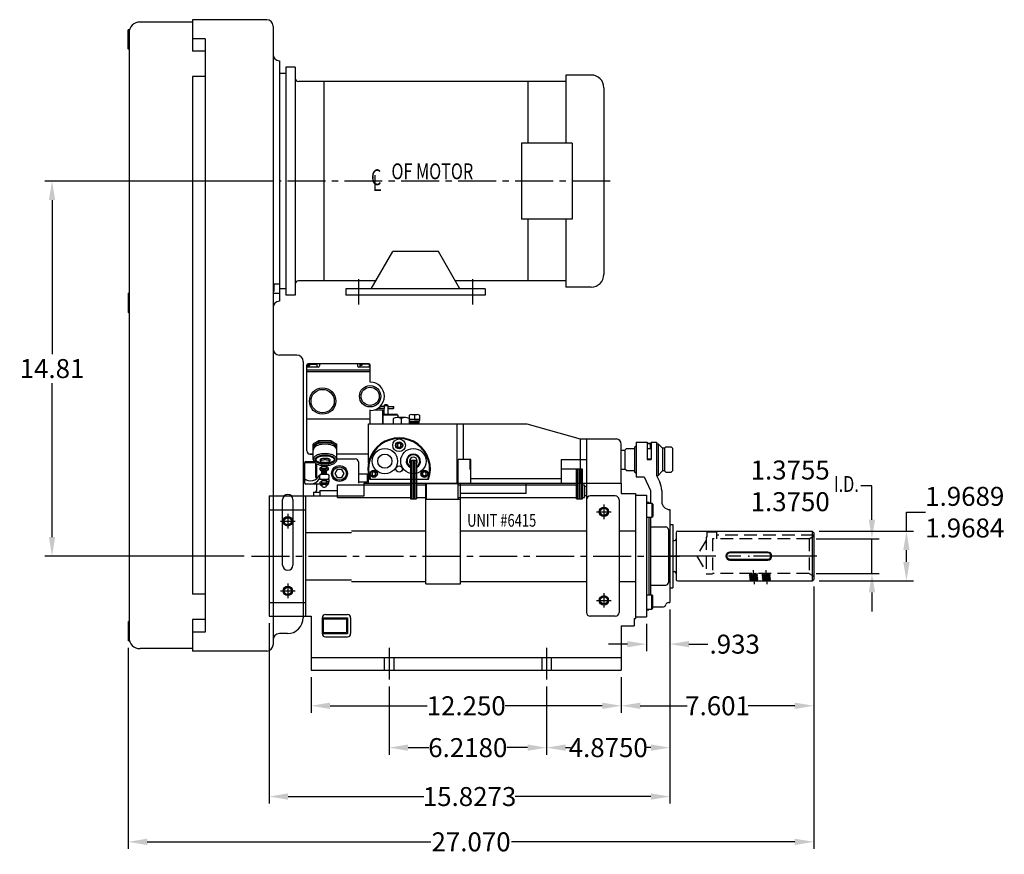
# Model space of a CAD drawing. Extents: x 8.7 to 74.1, y -1.9 to 36.2.
# Drawn here: x 8.7 to 47.6, y 0.4 to 33.4 of the extents above; entities that cross this region are included whole.
import ezdxf

# ---------------------------------------------------------------- set-up
doc = ezdxf.new("R2010")
doc.units = 0
doc.header["$LTSCALE"] = 2
doc.header["$MEASUREMENT"] = 0
for name, pattern in [('CENTER', [2, 1.25, -0.25, 0.25, -0.25]), ('CENTER2', [1.125, 0.75, -0.125, 0.125, -0.125]), ('HIDDEN', [0.375, 0.25, -0.125])]:
    doc.linetypes.add(name, pattern=pattern)
doc.layers.get('0').update_dxf_attribs({"linetype": 'CONTINUOUS'})
doc.layers.get('DEFPOINTS').update_dxf_attribs({"linetype": 'CONTINUOUS'})
doc.layers.add('01-CEN', color=2, linetype='CENTER2')
doc.styles.add('ITALICT', font='italict')
doc.styles.get("Standard").update_dxf_attribs({"font": 'SIMPLEX.shx', "width": 0.75})
doc.dimstyles.get("Standard").update_dxf_attribs({"dimtxt": 0.18, "dimasz": 0.18, "dimexe": 0.18, "dimexo": 0.0625, "dimgap": 0.09, "dimtad": 0, "dimtih": 1, "dimtoh": 1, "dimdec": 4, "dimzin": 0, "dimtxsty": 'STANDARD', "dimcen": 0.09, "dimazin": 3, "dimtfac": 1, "dimtdec": 4, "dimtofl": 0, "dimtmove": 0, "dimatfit": 3, "dimtolj": 1, "dimtzin": 0})

# ---------------------------------------------------------------- blocks, each defined once
blk = doc.blocks.new('*D12')
at = {"linetype": 'BYBLOCK'}
for p, q in [((34.398, 10.095), (34.398, 2.431)), ((18.571, 9.555), (18.571, 2.431)), ((19.321, 2.711), (24.677, 2.711)), ((33.648, 2.711), (28.291, 2.711))]:
    blk.add_line(p, q, dxfattribs=at)
for points in [[(19.321, 2.836), (19.321, 2.586), (18.571, 2.711)], [(33.648, 2.836), (33.648, 2.586), (34.398, 2.711)]]:
    blk.add_solid(points, dxfattribs=at)
at = {"layer": 'DEFPOINTS', "color": 0, "linetype": 'BYBLOCK'}
for p in [(34.398, 10.375), (18.571, 9.835), (34.398, 2.711)]:
    blk.add_point(p, dxfattribs=at)
at = {"linetype": 'BYBLOCK', "insert": (26.484, 2.711), "char_height": 0.75, "attachment_point": 5}
blk.add_mtext('\\A1;15.8273', dxfattribs=at)
blk = doc.blocks.new('*D13')
at = {"linetype": 'BYBLOCK'}
for p, q in [((20.227, 7.43), (20.227, 6.016)), ((32.477, 7.43), (32.477, 6.016)), ((20.977, 6.296), (24.812, 6.296)), ((31.727, 6.296), (27.891, 6.296))]:
    blk.add_line(p, q, dxfattribs=at)
for points in [[(20.977, 6.421), (20.977, 6.171), (20.227, 6.296)], [(31.727, 6.421), (31.727, 6.171), (32.477, 6.296)]]:
    blk.add_solid(points, dxfattribs=at)
at = {"layer": 'DEFPOINTS', "color": 0, "linetype": 'BYBLOCK'}
for p in [(20.227, 7.71), (32.477, 7.71), (32.477, 6.296)]:
    blk.add_point(p, dxfattribs=at)
at = {"linetype": 'BYBLOCK', "insert": (26.352, 6.296), "char_height": 0.75, "attachment_point": 5}
blk.add_mtext('\\A1;12.250', dxfattribs=at)
blk = doc.blocks.new('*D14')
at = {"linetype": 'BYBLOCK'}
for p, q in [((40.078, 10.938), (40.078, 6.016)), ((32.477, 7.43), (32.477, 6.016)), ((33.227, 6.296), (35.073, 6.296)), ((39.328, 6.296), (37.482, 6.296))]:
    blk.add_line(p, q, dxfattribs=at)
for points in [[(33.227, 6.421), (33.227, 6.171), (32.477, 6.296)], [(39.328, 6.421), (39.328, 6.171), (40.078, 6.296)]]:
    blk.add_solid(points, dxfattribs=at)
at = {"layer": 'DEFPOINTS', "color": 0, "linetype": 'BYBLOCK'}
for p in [(40.078, 11.218), (32.477, 7.71), (40.078, 6.296)]:
    blk.add_point(p, dxfattribs=at)
at = {"linetype": 'BYBLOCK', "insert": (36.277, 6.296), "char_height": 0.75, "attachment_point": 5}
blk.add_mtext('\\A1;7.601', dxfattribs=at)
blk = doc.blocks.new('*D18')
at = {"linetype": 'BYBLOCK'}
for p, q in [((34.398, 10.095), (34.398, 8.451)), ((33.465, 9.53), (33.465, 8.451)), ((32.715, 8.731), (31.965, 8.731)), ((35.148, 8.731), (35.898, 8.731))]:
    blk.add_line(p, q, dxfattribs=at)
for points in [[(32.715, 8.856), (32.715, 8.606), (33.465, 8.731)], [(35.148, 8.856), (35.148, 8.606), (34.398, 8.731)]]:
    blk.add_solid(points, dxfattribs=at)
at = {"layer": 'DEFPOINTS', "color": 0, "linetype": 'BYBLOCK'}
for p in [(34.398, 10.375), (33.465, 9.81), (34.398, 8.731)]:
    blk.add_point(p, dxfattribs=at)
at = {"linetype": 'BYBLOCK', "insert": (36.955, 8.731), "char_height": 0.75, "attachment_point": 5}
blk.add_mtext('\\A1;.933', dxfattribs=at)
blk = doc.blocks.new('*D19')
at = {"linetype": 'BYBLOCK'}
for p, q in [((43.736, 13.194), (43.736, 13.944)), ((43.736, 13.944), (44.486, 13.944)), ((40.295, 13.194), (44.016, 13.194)), ((43.736, 11.976), (43.736, 12.444)), ((40.295, 11.226), (44.016, 11.226))]:
    blk.add_line(p, q, dxfattribs=at)
for points in [[(43.611, 12.444), (43.861, 12.444), (43.736, 13.194)], [(43.611, 11.976), (43.861, 11.976), (43.736, 11.226)]]:
    blk.add_solid(points, dxfattribs=at)
at = {"layer": 'DEFPOINTS', "color": 0, "linetype": 'BYBLOCK'}
for p in [(40.015, 13.194), (43.736, 13.194), (40.015, 11.226)]:
    blk.add_point(p, dxfattribs=at)
at = {"linetype": 'BYBLOCK', "insert": (46.039, 13.944), "char_height": 0.75, "attachment_point": 5}
blk.add_mtext('\\A1;1.9689\\P1.9684', dxfattribs=at)
blk = doc.blocks.new('*D20')
at = {"linetype": 'BYBLOCK'}
for p, q in [((42.374, 13.647), (42.374, 14.397)), ((40.17, 12.897), (42.654, 12.897)), ((42.374, 11.522), (42.374, 12.897)), ((40.17, 11.522), (42.654, 11.522)), ((42.374, 10.772), (42.374, 10.022))]:
    blk.add_line(p, q, dxfattribs=at)
for points in [[(42.249, 13.647), (42.499, 13.647), (42.374, 12.897)], [(42.249, 10.772), (42.499, 10.772), (42.374, 11.522)]]:
    blk.add_solid(points, dxfattribs=at)
at = {"layer": 'DEFPOINTS', "color": 0, "linetype": 'BYBLOCK'}
for p in [(39.89, 12.897), (42.374, 12.897), (39.89, 11.522)]:
    blk.add_point(p, dxfattribs=at)
at = {"linetype": 'BYBLOCK', "insert": (39.145, 14.983), "char_height": 0.75, "attachment_point": 5}
blk.add_mtext('\\A1;1.3755\\P1.3750', dxfattribs=at)
blk = doc.blocks.new('*D26')
at = {"linetype": 'BYBLOCK'}
for p, q in [((40.078, 11.008), (40.078, 0.641)), ((13.008, 8.586), (13.008, 0.641)), ((13.758, 0.921), (24.95, 0.921)), ((39.328, 0.921), (28.136, 0.921))]:
    blk.add_line(p, q, dxfattribs=at)
for points in [[(13.758, 1.046), (13.758, 0.796), (13.008, 0.921)], [(39.328, 1.046), (39.328, 0.796), (40.078, 0.921)]]:
    blk.add_solid(points, dxfattribs=at)
at = {"layer": 'DEFPOINTS', "color": 0, "linetype": 'BYBLOCK'}
for p in [(40.078, 11.288), (13.008, 8.866), (40.078, 0.921)]:
    blk.add_point(p, dxfattribs=at)
at = {"linetype": 'BYBLOCK', "insert": (26.543, 0.921), "char_height": 0.75, "attachment_point": 5}
blk.add_mtext('\\A1;27.070', dxfattribs=at)
blk = doc.blocks.new('*D27')
at = {"linetype": 'BYBLOCK'}
for p, q in [((18.697, 27.022), (9.718, 27.022)), ((9.998, 26.272), (9.998, 20.191)), ((9.998, 12.96), (9.998, 19.041)), ((17.59, 12.21), (9.718, 12.21))]:
    blk.add_line(p, q, dxfattribs=at)
for points in [[(9.873, 26.272), (10.123, 26.272), (9.998, 27.022)], [(9.873, 12.96), (10.123, 12.96), (9.998, 12.21)]]:
    blk.add_solid(points, dxfattribs=at)
at = {"layer": 'DEFPOINTS', "color": 0, "linetype": 'BYBLOCK'}
for p in [(9.998, 27.022), (18.977, 27.022), (17.87, 12.21)]:
    blk.add_point(p, dxfattribs=at)
at = {"linetype": 'BYBLOCK', "insert": (9.998, 19.616), "char_height": 0.75, "attachment_point": 5}
blk.add_mtext('\\A1;14.81', dxfattribs=at)
blk = doc.blocks.new('*D30')
at = {"linetype": 'BYBLOCK'}
for p, q in [((34.398, 10.095), (34.398, 4.363)), ((29.523, 7.055), (29.523, 4.363)), ((30.273, 4.643), (30.473, 4.643)), ((33.648, 4.643), (33.448, 4.643))]:
    blk.add_line(p, q, dxfattribs=at)
for points in [[(30.273, 4.768), (30.273, 4.518), (29.523, 4.643)], [(33.648, 4.768), (33.648, 4.518), (34.398, 4.643)]]:
    blk.add_solid(points, dxfattribs=at)
at = {"layer": 'DEFPOINTS', "color": 0, "linetype": 'BYBLOCK'}
for p in [(34.398, 10.375), (29.523, 7.335), (29.523, 4.643)]:
    blk.add_point(p, dxfattribs=at)
at = {"linetype": 'BYBLOCK', "insert": (31.96, 4.643), "char_height": 0.75, "attachment_point": 5}
blk.add_mtext('\\A1;4.8750', dxfattribs=at)
blk = doc.blocks.new('*D31')
at = {"linetype": 'BYBLOCK'}
for p, q in [((23.305, 7.055), (23.305, 4.363)), ((29.523, 7.055), (29.523, 4.363)), ((24.055, 4.643), (24.875, 4.643)), ((28.773, 4.643), (27.953, 4.643))]:
    blk.add_line(p, q, dxfattribs=at)
for points in [[(24.055, 4.768), (24.055, 4.518), (23.305, 4.643)], [(28.773, 4.768), (28.773, 4.518), (29.523, 4.643)]]:
    blk.add_solid(points, dxfattribs=at)
at = {"layer": 'DEFPOINTS', "color": 0, "linetype": 'BYBLOCK'}
for p in [(23.305, 7.335), (29.523, 7.335), (23.305, 4.643)]:
    blk.add_point(p, dxfattribs=at)
at = {"linetype": 'BYBLOCK', "insert": (26.414, 4.643), "char_height": 0.75, "attachment_point": 5}
blk.add_mtext('\\A1;6.2180', dxfattribs=at)

msp = doc.modelspace()

# ---------------------------------------------------------------- linework, layer by layer
for p, q in [((15.53935, 33.30327), (13.47685, 33.30327)), ((15.53935, 33.39702), (15.53935, 32.14702)), ((18.47685, 33.39702), (15.53935, 33.39702)), ((18.72685, 33.14702), (18.72685, 8.70952)), ((13.03491, 32.99077), (13.0081, 32.99077)), ((13.0081, 32.24077), (13.0081, 32.99077)), ((13.03935, 32.86577), (13.03935, 8.99077)), ((16.03935, 32.64702), (15.53935, 32.64702)), ((16.03935, 32.64702), (16.03935, 9.20952)), ((16.03935, 32.14702), (15.53935, 32.14702)), ((18.97685, 31.77202), (18.97685, 22.27202)), ((19.60185, 31.52202), (19.22685, 31.52202)), ((19.22685, 31.52202), (19.22685, 22.52202)), ((19.60185, 31.52202), (19.60185, 22.52202)), ((15.53935, 31.14702), (15.53935, 10.70952)), ((16.03935, 31.14702), (15.53935, 31.14702)), ((19.22685, 31.27202), (18.97685, 31.27202)), ((18.97685, 31.27202), (18.97685, 22.77202)), ((31.28935, 31.20952), (30.28935, 31.20952)), ((30.28935, 31.20952), (30.28935, 28.52202)), ((30.28935, 30.95952), (19.72685, 30.95952)), ((20.72685, 30.95952), (20.72685, 23.08452)), ((28.78935, 30.95952), (28.78935, 28.52202)), ((31.78935, 30.70952), (31.78935, 23.33452)), ((28.53935, 28.52202), (28.53935, 25.52202)), ((30.53935, 28.52202), (28.53935, 28.52202)), ((30.53935, 28.52202), (30.53935, 25.52202)), ((30.53935, 25.52202), (28.53935, 25.52202)), ((28.78935, 25.52202), (28.78935, 23.08452)), ((30.28935, 25.52202), (30.28935, 22.83452)), ((22.60185, 22.77202), (23.44811, 24.23779)), ((25.25559, 24.23779), (23.44811, 24.23779)), ((26.10185, 22.77202), (25.25559, 24.23779)), ((18.97685, 22.95383), (18.72685, 22.95383)), ((18.7581, 22.95383), (18.7581, 22.66377)), ((22.78227, 23.08452), (19.72685, 23.08452)), ((22.10185, 23.14702), (22.10185, 22.14702)), ((30.28935, 23.08452), (25.92143, 23.08452)), ((26.60185, 23.14702), (26.60185, 22.14702)), ((13.0081, 22.58452), (13.0081, 21.83452)), ((18.7581, 22.66377), (18.72685, 22.66377)), ((18.97685, 22.58742), (18.72685, 22.58742)), ((19.22685, 22.77202), (18.97685, 22.77202)), ((27.10185, 22.77202), (21.60185, 22.77202)), ((21.60185, 22.77202), (21.60185, 22.52202)), ((27.10185, 22.77202), (27.10185, 22.52202)), ((31.28935, 22.83452), (30.28935, 22.83452)), ((19.60185, 22.52202), (19.22685, 22.52202)), ((27.10185, 22.52202), (21.60185, 22.52202)), ((19.66435, 20.14702), (18.97685, 20.14702)), ((19.91435, 19.89702), (19.91435, 13.10438)), ((20.0581, 16.36502), (20.0581, 19.75252)), ((20.5081, 19.67752), (20.0581, 19.67752)), ((22.5581, 19.55252), (20.0581, 19.55252)), ((22.5581, 19.49002), (20.0581, 19.49002)), ((20.0931, 19.77252), (20.0931, 19.67752)), ((22.5081, 19.80252), (20.1081, 19.80252)), ((20.1081, 19.78752), (20.4441, 19.78752)), ((20.1336, 19.78752), (20.1336, 19.73248)), ((20.1336, 19.73248), (20.16188, 19.73248)), ((20.16188, 19.78752), (20.16188, 19.73039)), ((20.4591, 19.77252), (20.4591, 19.67752)), ((20.5581, 19.80252), (20.5581, 19.72752)), ((22.0581, 19.80252), (22.0581, 19.72752)), ((22.5581, 19.67752), (22.1081, 19.67752)), ((22.1571, 19.77252), (22.1571, 19.67752)), ((22.5081, 19.78752), (22.1721, 19.78752)), ((22.19734, 19.78752), (22.19734, 19.73039)), ((22.22562, 19.73248), (22.19734, 19.73248)), ((22.22562, 19.78752), (22.22562, 19.73248)), ((22.5231, 19.77252), (22.5231, 19.67752)), ((22.5581, 19.08377), (22.5581, 19.75252)), ((22.5581, 17.42752), (22.5581, 17.99002)), ((22.74298, 17.99002), (23.0581, 17.99002)), ((22.88348, 18.04175), (22.87124, 18.05399)), ((22.88348, 18.04175), (22.88348, 18.06243)), ((23.10498, 18.04175), (22.88348, 18.04175)), ((23.10498, 18.11675), (22.94896, 18.11675)), ((23.0581, 17.42752), (23.0581, 17.99002)), ((23.13623, 18.17752), (23.10498, 18.14627)), ((23.26123, 18.14627), (23.10498, 18.14627)), ((23.10498, 18.14627), (23.10498, 18.11675)), ((23.10498, 18.04175), (23.10498, 17.80252)), ((23.22998, 18.17752), (23.13623, 18.17752)), ((23.22998, 18.17752), (23.26123, 18.14627)), ((23.26123, 18.14627), (23.26123, 18.11675)), ((23.26123, 18.11675), (23.47998, 18.11675)), ((23.26123, 18.04175), (23.26123, 17.80252)), ((23.26123, 18.04175), (23.47998, 18.04175)), ((23.47998, 18.04175), (23.47998, 18.11675)), ((23.47998, 18.11675), (23.4956, 18.10113)), ((23.4956, 18.05738), (23.47998, 18.04175)), ((23.4956, 18.05738), (23.4956, 18.10113)), ((22.5581, 17.61502), (20.0581, 17.61502)), ((23.0581, 17.80252), (23.0581, 17.42752)), ((23.6206, 17.80252), (23.0581, 17.80252)), ((23.65185, 17.77127), (23.0581, 17.77127)), ((23.46983, 17.64627), (23.46983, 17.42752)), ((23.6206, 17.80252), (23.65185, 17.77127)), ((23.95882, 17.67752), (23.62608, 17.67752)), ((23.65185, 17.77127), (23.65185, 17.67752)), ((23.78233, 17.64627), (23.78233, 17.42752)), ((24.09483, 17.64627), (24.09483, 17.42752)), ((24.105, 17.77132), (24.105, 17.5839)), ((24.105, 17.61502), (24.5112, 17.61502)), ((24.4956, 17.55252), (24.1206, 17.52132)), ((24.1206, 17.52132), (24.1518, 17.49012)), ((24.4644, 17.52132), (24.1518, 17.49012)), ((24.20655, 17.80252), (24.40965, 17.80252)), ((24.3081, 17.77132), (24.3081, 17.61502)), ((24.4956, 17.55252), (24.4644, 17.52132)), ((24.4644, 17.52132), (24.4956, 17.49012)), ((24.5112, 17.77132), (24.5112, 17.5839)), ((22.4956, 17.42752), (28.74368, 17.42752)), ((22.4956, 15.899), (22.4956, 17.42752)), ((24.1518, 17.49012), (24.1206, 17.45892)), ((24.4956, 17.49012), (24.1206, 17.45892)), ((24.1206, 17.45892), (24.1518, 17.42752)), ((24.4644, 17.45892), (24.1518, 17.42752)), ((24.4956, 17.49012), (24.4644, 17.45892)), ((24.4644, 17.45892), (24.4956, 17.42752)), ((25.9756, 17.42752), (25.9756, 15.08452)), ((26.2256, 17.42752), (26.2256, 16.02202)), ((28.74368, 17.42752), (30.8516, 16.83452)), ((30.8516, 16.83452), (32.2766, 16.83452)), ((30.8516, 16.83452), (30.8516, 15.08452)), ((31.1016, 16.83452), (31.1016, 15.08452)), ((32.4766, 15.08452), (32.4766, 16.63452)), ((32.4766, 16.39702), (32.6204, 16.39702)), ((32.6204, 16.39952), (32.6804, 16.45952)), ((32.6204, 16.39952), (32.6204, 15.64452)), ((32.6804, 16.45952), (32.9954, 16.45952)), ((32.9954, 16.52202), (32.9954, 15.52202)), ((32.9954, 16.52202), (33.0054, 16.52202)), ((33.0654, 16.70952), (33.4954, 16.70952)), ((33.0654, 16.70952), (33.0654, 15.33452)), ((33.4954, 16.70952), (33.4954, 16.02202)), ((33.4954, 16.45952), (33.6514, 16.45952)), ((33.5109, 16.65288), (33.5309, 16.67288)), ((33.5109, 16.45952), (33.5109, 16.65288)), ((33.5109, 16.65288), (33.6359, 16.65288)), ((33.5309, 16.67288), (33.6159, 16.67288)), ((33.6159, 16.67288), (33.6359, 16.65288)), ((33.6359, 16.45952), (33.6359, 16.65288)), ((33.6514, 16.70952), (33.6514, 16.02202)), ((33.6514, 16.70952), (33.8704, 16.70952)), ((33.8704, 16.70952), (33.8704, 15.39702)), ((33.8704, 16.64702), (33.9304, 16.64702)), ((33.9304, 16.64702), (33.9304, 15.39702)), ((33.9304, 16.64702), (34.1054, 16.47202)), ((34.1829, 16.47202), (34.1054, 16.47202)), ((34.1054, 16.47202), (34.1054, 15.57202)), ((34.2329, 16.52202), (34.1829, 16.47202)), ((34.1829, 16.47202), (34.1829, 15.57202)), ((34.2329, 16.52202), (34.4454, 16.52202)), ((34.4454, 16.52202), (34.4954, 16.47202)), ((34.4954, 16.47202), (34.4954, 15.57202)), ((20.3081, 16.24002), (20.1831, 16.24002)), ((22.4956, 16.24002), (21.2455, 16.24002)), ((24.1456, 15.96996), (24.1456, 14.46652)), ((24.1706, 15.99496), (24.3606, 15.99496)), ((24.2056, 15.99496), (24.2056, 14.46652)), ((24.2656, 15.99496), (24.2656, 14.46652)), ((24.3256, 15.99496), (24.3256, 14.46652)), ((24.3856, 15.96996), (24.3856, 14.46652)), ((26.0386, 15.08452), (26.0386, 16.02202)), ((26.5386, 16.02202), (26.0386, 16.02202)), ((26.4954, 16.02202), (26.4954, 15.64702)), ((26.5386, 15.08452), (26.5386, 16.02202)), ((30.1016, 16.02252), (30.1016, 15.08452)), ((30.1016, 16.02252), (31.1016, 16.02252)), ((33.4954, 16.04955), (33.6514, 16.04955)), ((33.4954, 16.02202), (33.6514, 16.02202)), ((24.1356, 15.87329), (24.1356, 15.74598)), ((24.3956, 15.87329), (24.3956, 15.74598)), ((26.4954, 15.64702), (26.5386, 15.64702)), ((30.9456, 15.64702), (30.1016, 15.64702)), ((30.7056, 14.46652), (30.7056, 15.64702)), ((30.7656, 14.46652), (30.7656, 15.64702)), ((30.8256, 14.46652), (30.8256, 15.64702)), ((30.8856, 14.46652), (30.8856, 15.64702)), ((30.9456, 14.46652), (30.9456, 15.64702)), ((32.4766, 15.64702), (32.6204, 15.64702)), ((32.6804, 15.58452), (32.6204, 15.64452)), ((32.6804, 15.58452), (32.9954, 15.58452)), ((33.9304, 15.39702), (34.1054, 15.57202)), ((34.1829, 15.57202), (34.1054, 15.57202)), ((34.1829, 15.57202), (34.2329, 15.52202)), ((34.4454, 15.52202), (34.4954, 15.57202)), ((22.4956, 15.08452), (22.4956, 15.39504)), ((22.5383, 15.24102), (24.8689, 15.24102)), ((26.5386, 15.27252), (30.1016, 15.27252)), ((32.9954, 15.52202), (33.0054, 15.52202)), ((33.0654, 15.33452), (33.37556, 15.33452)), ((33.37556, 15.33452), (33.6354, 14.79615)), ((33.8704, 15.39702), (33.99835, 15.13193)), ((33.8704, 15.39702), (33.9304, 15.39702)), ((34.2329, 15.52202), (34.4454, 15.52202)), ((21.2716, 15.02152), (24.1456, 15.02152)), ((21.2716, 14.52152), (21.2716, 15.02152)), ((22.3201, 15.08452), (26.1326, 15.08452)), ((22.3201, 14.58452), (22.3201, 15.08452)), ((22.4956, 15.08452), (32.4766, 15.08452)), ((24.3856, 15.02152), (24.7886, 15.02152)), ((24.7576, 11.10952), (24.7576, 15.08452)), ((24.7886, 14.45202), (24.7886, 15.07702)), ((24.7886, 15.07702), (26.0386, 15.07702)), ((26.0386, 14.45202), (26.0386, 15.07702)), ((26.0386, 15.02152), (30.7056, 15.02152)), ((26.1326, 11.10952), (26.1326, 15.08452)), ((28.7261, 14.67752), (28.7261, 15.08452)), ((30.9456, 15.02152), (31.0216, 15.02152)), ((31.0216, 14.52152), (31.0216, 15.02152)), ((31.1016, 14.95902), (31.0216, 14.95902)), ((31.1016, 15.08452), (31.1016, 9.98452)), ((31.1016, 14.58402), (31.1016, 14.95902)), ((32.4766, 15.08452), (32.4766, 14.67752)), ((33.6354, 14.79615), (33.6354, 14.30327)), ((34.0729, 14.80593), (34.0729, 14.36452)), ((42.37449, 14.98317), (41.93313, 14.98317)), ((42.37449, 14.39702), (42.37449, 14.98317)), ((18.5706, 14.58452), (18.5706, 9.83452)), ((18.5706, 14.58452), (18.72685, 14.58452)), ((18.72685, 14.58452), (19.91435, 14.58452)), ((19.1026, 11.85002), (19.1026, 14.44402)), ((19.5086, 14.44402), (19.5086, 11.85002)), ((19.91435, 14.58452), (22.3201, 14.58452)), ((20.0081, 14.58452), (20.0081, 9.83452)), ((21.2716, 14.52152), (24.1456, 14.52152)), ((24.1456, 14.46652), (24.3856, 14.46652)), ((24.3856, 14.52152), (24.7886, 14.52152)), ((24.7576, 14.45202), (26.1326, 14.45202)), ((24.7886, 14.45202), (26.0386, 14.45202)), ((26.0386, 14.52152), (30.7056, 14.52152)), ((28.7261, 14.67752), (26.1326, 14.67752)), ((30.7056, 14.46652), (30.9456, 14.46652)), ((30.9456, 14.52152), (31.0216, 14.52152)), ((31.1016, 14.58402), (31.0216, 14.58402)), ((32.2366, 14.58452), (31.2516, 14.58452)), ((32.3866, 14.43452), (32.3866, 9.98452)), ((32.4766, 14.67752), (33.0386, 14.67752)), ((33.0386, 14.67752), (33.0386, 9.74152)), ((33.0386, 14.67752), (33.0386, 9.74152)), ((33.0386, 14.60952), (33.4651, 14.60952)), ((33.4651, 14.60952), (33.4651, 9.80952)), ((18.5706, 14.04238), (18.72685, 14.04238)), ((18.72685, 14.04238), (19.91435, 14.04238)), ((19.91435, 14.04238), (20.0081, 14.04238)), ((31.7886, 14.24681), (31.7886, 13.67224)), ((33.4651, 14.33402), (33.5701, 14.33402)), ((33.4651, 14.30327), (33.6776, 14.30327)), ((33.5701, 14.33402), (33.5701, 14.30327)), ((33.6776, 14.30327), (33.6776, 13.74077)), ((33.7151, 14.26577), (33.6776, 14.30327)), ((33.7151, 14.26577), (33.7151, 13.77827)), ((34.3929, 14.04452), (34.3979, 14.04452)), ((34.3979, 14.04452), (34.3979, 10.37452)), ((19.3056, 13.87181), (19.3056, 13.29724)), ((31.50132, 13.95952), (32.07589, 13.95952)), ((33.4651, 13.74077), (33.6776, 13.74077)), ((33.5701, 13.74077), (33.5701, 10.67827)), ((33.6354, 13.74077), (33.6354, 10.67827)), ((33.6776, 13.74077), (33.7151, 13.77827)), ((19.01832, 13.58452), (19.59289, 13.58452)), ((33.6354, 13.35952), (34.2354, 13.35952)), ((34.3354, 13.25952), (34.3354, 11.15952)), ((34.3979, 13.45802), (34.5154, 13.45802)), ((34.5154, 13.45802), (34.5154, 10.96102)), ((19.91435, 13.10438), (19.91435, 9.77202)), ((20.0081, 13.14702), (21.8201, 13.14702)), ((21.8201, 13.20952), (24.7576, 13.20952)), ((26.1326, 13.20952), (31.1016, 13.20952)), ((32.3866, 13.20952), (33.0386, 13.20952)), ((34.6404, 13.13102), (34.6404, 11.28802)), ((34.7029, 13.19352), (40.0154, 13.19352)), ((40.0154, 13.19352), (40.0154, 11.22552)), ((40.0154, 13.19352), (40.0779, 13.13102)), ((40.0779, 13.13102), (40.0779, 11.28802)), ((34.5154, 12.82452), (34.5779, 12.82452)), ((34.5154, 12.82452), (34.5154, 11.59452)), ((34.5154, 11.59452), (34.5779, 11.59452)), ((40.0154, 11.22552), (40.0779, 11.28802)), ((19.3056, 11.12181), (19.3056, 10.54724)), ((20.0081, 11.27202), (21.8201, 11.27202)), ((21.8201, 11.20952), (24.7576, 11.20952)), ((24.7576, 11.10952), (26.1326, 11.10952)), ((26.1326, 11.20952), (31.1016, 11.20952)), ((32.3866, 11.20952), (33.0386, 11.20952)), ((33.6354, 11.05952), (34.2354, 11.05952)), ((34.3979, 10.96102), (34.5154, 10.96102)), ((34.7029, 11.22552), (40.0154, 11.22552)), ((16.03935, 10.70952), (15.53935, 10.70952)), ((19.01832, 10.83452), (19.59289, 10.83452)), ((31.7886, 10.74681), (31.7886, 10.17224)), ((33.4651, 10.67827), (33.6776, 10.67827)), ((33.6776, 10.67827), (33.7151, 10.64077)), ((33.6776, 10.11577), (33.6776, 10.67827)), ((33.7151, 10.15327), (33.7151, 10.64077)), ((18.5706, 10.37666), (18.72685, 10.37666)), ((18.72685, 10.37666), (19.81803, 10.37666)), ((19.81803, 10.37666), (20.0081, 10.37666)), ((31.50132, 10.45952), (32.07589, 10.45952)), ((33.4651, 10.11577), (33.6776, 10.11577)), ((33.5701, 10.11577), (33.5701, 10.08502)), ((33.7151, 10.15327), (33.6776, 10.11577)), ((33.7151, 10.20952), (34.14099, 10.20952)), ((34.3379, 10.37452), (34.3979, 10.37452)), ((18.5706, 9.83452), (18.72685, 9.83452)), ((18.72685, 9.83452), (20.2266, 9.83452)), ((20.2266, 9.83452), (20.2266, 7.70952)), ((20.6641, 9.77202), (20.6641, 9.14702)), ((20.6641, 9.77202), (21.6641, 9.77202)), ((20.7041, 9.73202), (21.6241, 9.73202)), ((20.7041, 9.73202), (20.7041, 9.18702)), ((20.7891, 9.89702), (21.6641, 9.89702)), ((21.6241, 9.73202), (21.6241, 9.18702)), ((21.6641, 9.77202), (21.6641, 9.14702)), ((21.7891, 9.77202), (21.7891, 9.14702)), ((32.2366, 9.83452), (31.2516, 9.83452)), ((32.9786, 9.74152), (33.0386, 9.74152)), ((32.9786, 9.74152), (32.9786, 9.45952)), ((33.0386, 9.95902), (33.0386, 9.80952)), ((33.0386, 9.80952), (33.4651, 9.80952)), ((33.4651, 10.08502), (33.5701, 10.08502)), ((13.0081, 9.61577), (13.0081, 8.86577)), ((15.53935, 9.70952), (15.53935, 8.45952)), ((16.03935, 9.70952), (15.53935, 9.70952)), ((32.4766, 9.45952), (32.4766, 7.70952)), ((32.4766, 9.45952), (32.9786, 9.45952)), ((16.03935, 9.20952), (15.53935, 9.20952)), ((19.28935, 9.14702), (18.97685, 9.14702)), ((20.6641, 9.14702), (21.6641, 9.14702)), ((20.7041, 9.18702), (21.6241, 9.18702)), ((20.7891, 9.02202), (21.6641, 9.02202)), ((13.03491, 8.86577), (13.0081, 8.86577)), ((23.3049, 8.58452), (23.3049, 7.33452)), ((29.5229, 8.58452), (29.5229, 7.33452)), ((15.53935, 8.55327), (13.47685, 8.55327)), ((18.47685, 8.45952), (15.53935, 8.45952)), ((20.2266, 8.20952), (32.4766, 8.20952)), ((23.1174, 8.20952), (23.1174, 7.70952)), ((23.4924, 8.20952), (23.4924, 7.70952)), ((29.3354, 8.20952), (29.3354, 7.70952)), ((29.7104, 8.20952), (29.7104, 7.70952)), ((20.2266, 7.70952), (32.4766, 7.70952))]:
    msp.add_line(p, q)
at = {"linetype": 'CONTINUOUS'}
for p, q in [((20.5368, 16.75562), (20.3081, 16.62358)), ((20.5368, 16.75562), (20.5368, 16.69312)), ((21.0168, 16.75562), (20.5368, 16.75562)), ((21.0168, 16.75562), (21.0168, 16.69312)), ((21.0168, 16.75562), (21.2455, 16.62358)), ((20.5368, 16.69312), (20.3081, 16.56108)), ((20.3081, 16.02132), (20.3081, 16.62358)), ((21.0168, 16.69312), (20.5368, 16.69312)), ((21.0168, 16.69312), (21.2455, 16.56108)), ((21.2455, 16.02132), (21.2455, 16.62358)), ((20.1831, 16.24002), (20.3081, 16.24002)), ((20.5893, 16.02132), (20.5893, 15.95882)), ((20.9643, 16.02132), (20.9643, 15.95882)), ((21.24153, 16.05252), (21.97236, 16.05252)), ((19.99373, 15.92752), (19.96253, 15.89632)), ((20.40003, 15.89632), (19.96253, 15.89632)), ((19.96253, 15.89632), (19.96253, 15.11502)), ((20.37003, 15.92752), (19.99373, 15.92752)), ((20.40003, 15.89752), (20.37003, 15.92752)), ((20.40003, 15.89752), (20.40003, 15.86752)), ((20.40003, 15.86752), (20.40003, 15.35081)), ((20.44116, 15.85779), (20.44116, 15.29208)), ((20.58743, 15.69785), (20.64993, 15.752)), ((20.58743, 15.61515), (20.58743, 15.69785)), ((20.58743, 15.61515), (20.64993, 15.6693)), ((20.58743, 15.61515), (20.64993, 15.56099)), ((20.64993, 15.6693), (20.64993, 15.752)), ((20.83753, 15.752), (20.64993, 15.752)), ((20.83753, 15.6693), (20.64993, 15.6693)), ((20.64993, 15.42752), (20.64993, 15.59219)), ((20.90003, 15.69785), (20.83753, 15.752)), ((20.83753, 15.6693), (20.83753, 15.752)), ((20.90003, 15.61515), (20.83753, 15.6693)), ((20.90003, 15.61515), (20.83753, 15.56099)), ((20.83753, 15.42752), (20.83753, 15.59219)), ((20.90003, 15.69785), (20.90003, 15.61515)), ((22.09736, 15.92752), (22.09736, 15.08372)), ((20.44116, 15.45872), (20.40003, 15.45872)), ((20.40003, 15.45872), (20.44116, 15.45872)), ((20.58743, 15.42752), (20.55623, 15.39632)), ((20.55623, 15.39632), (20.55623, 15.27122)), ((20.55623, 15.27122), (20.58743, 15.24002)), ((20.90003, 15.42752), (20.58743, 15.42752)), ((20.90003, 15.24002), (20.58743, 15.24002)), ((20.58743, 15.12337), (20.64993, 15.17752)), ((20.64993, 15.09482), (20.64993, 15.17752)), ((20.83753, 15.17752), (20.64993, 15.17752)), ((20.83753, 15.09482), (20.83753, 15.17752)), ((20.90003, 15.12337), (20.83753, 15.17752)), ((20.90003, 15.42752), (20.93123, 15.39632)), ((20.90003, 15.24002), (20.93123, 15.27122)), ((20.93123, 15.39632), (20.93123, 15.27122)), ((22.09736, 15.45872), (22.44116, 15.45872)), ((22.44116, 15.45872), (22.47236, 15.42752)), ((22.44116, 15.45872), (22.44116, 15.14622)), ((22.44116, 15.14622), (22.47236, 15.17742)), ((22.47236, 15.42752), (22.47236, 15.17742)), ((20.58743, 15.05252), (20.02503, 15.05252)), ((20.44116, 15.05252), (20.44116, 14.80252)), ((20.56616, 14.80252), (20.56616, 14.58452)), ((20.56616, 14.80252), (21.2716, 14.80252)), ((20.58743, 15.04067), (20.58743, 15.12337)), ((20.58743, 15.04067), (20.64993, 15.09482)), ((20.58743, 15.04067), (20.64993, 14.98651)), ((20.83753, 15.09482), (20.64993, 15.09482)), ((20.64993, 15.01771), (20.64993, 14.98651)), ((20.90003, 15.04067), (20.83753, 15.09482)), ((20.90003, 15.04067), (20.83753, 14.98651)), ((20.83753, 15.01771), (20.83753, 14.98651)), ((20.90003, 15.04067), (20.90003, 15.12337)), ((22.09736, 15.14622), (22.44116, 15.14622)), ((20.31616, 14.74002), (20.56616, 14.74002)), ((20.31616, 14.74002), (20.31616, 14.58452))]:
    msp.add_line(p, q, dxfattribs=at)
at = {"color": 4, "linetype": 'HIDDEN'}
for p, q in [((35.8279, 12.83363), (35.4529, 12.20952)), ((35.85915, 13.16227), (35.8279, 13.19352)), ((35.85915, 12.95952), (35.8279, 12.95952)), ((35.8279, 12.95952), (35.8279, 11.49077)), ((35.85915, 13.16227), (36.23415, 13.16227)), ((35.85915, 13.16227), (35.85915, 12.95952)), ((36.0779, 12.89702), (36.0779, 11.49077)), ((39.8904, 12.89702), (36.0779, 12.89702)), ((36.23415, 13.16227), (36.2654, 13.19352)), ((36.23415, 13.16227), (36.23415, 12.89702)), ((40.0779, 13.03302), (36.23415, 13.03302)), ((39.8904, 12.89702), (40.0779, 13.00527)), ((39.8904, 12.89702), (39.8904, 11.52202)), ((35.4529, 12.20952), (35.8279, 11.58542)), ((36.0779, 11.49077), (35.8279, 11.49077)), ((39.8904, 11.52202), (36.0779, 11.52202)), ((37.5348, 11.50246), (37.5493, 11.52202)), ((37.56178, 11.47692), (37.5348, 11.50246)), ((37.53497, 11.50248), (37.64499, 11.52202)), ((37.53964, 11.44707), (37.84922, 11.50206)), ((37.53964, 11.44707), (37.56178, 11.47692)), ((37.56645, 11.42151), (37.53964, 11.44707)), ((37.54449, 11.39169), (37.85406, 11.44668)), ((37.54449, 11.39169), (37.56645, 11.42151)), ((37.57113, 11.36611), (37.54449, 11.39169)), ((37.54933, 11.3363), (37.85874, 11.39127)), ((37.54933, 11.3363), (37.57113, 11.36611)), ((37.5758, 11.31071), (37.54933, 11.3363)), ((37.55418, 11.28091), (37.86341, 11.33587)), ((37.55418, 11.28091), (37.5758, 11.31071)), ((37.58048, 11.2553), (37.55418, 11.28091)), ((37.55903, 11.22552), (37.86809, 11.28047)), ((37.79368, 11.52202), (37.56178, 11.47692)), ((37.82725, 11.47224), (37.56645, 11.42151)), ((37.8321, 11.41685), (37.57113, 11.36611)), ((37.83694, 11.36146), (37.5758, 11.31071)), ((37.84179, 11.30607), (37.58048, 11.2553)), ((37.82725, 11.47224), (37.84922, 11.50206)), ((37.85406, 11.44668), (37.82725, 11.47224)), ((37.84922, 11.50206), (37.82829, 11.52202)), ((37.8321, 11.41685), (37.85406, 11.44668)), ((37.85874, 11.39127), (37.8321, 11.41685)), ((37.83694, 11.36146), (37.85874, 11.39127)), ((37.86341, 11.33587), (37.83694, 11.36146)), ((37.84179, 11.30607), (37.86341, 11.33587)), ((37.86809, 11.28047), (37.84179, 11.30607)), ((37.84664, 11.25068), (37.86809, 11.28047)), ((38.0348, 11.50246), (38.0493, 11.52202)), ((38.06178, 11.47692), (38.0348, 11.50246)), ((38.03497, 11.50248), (38.14499, 11.52202)), ((38.03964, 11.44707), (38.34922, 11.50206)), ((38.03964, 11.44707), (38.06178, 11.47692)), ((38.06645, 11.42151), (38.03964, 11.44707)), ((38.04449, 11.39169), (38.35406, 11.44668)), ((38.04449, 11.39169), (38.06645, 11.42151)), ((38.07113, 11.36611), (38.04449, 11.39169)), ((38.04933, 11.3363), (38.35874, 11.39127)), ((38.04933, 11.3363), (38.07113, 11.36611)), ((38.0758, 11.31071), (38.04933, 11.3363)), ((38.05418, 11.28091), (38.36341, 11.33587)), ((38.05418, 11.28091), (38.0758, 11.31071)), ((38.08048, 11.2553), (38.05418, 11.28091)), ((38.05903, 11.22552), (38.36809, 11.28047)), ((38.29368, 11.52202), (38.06178, 11.47692)), ((38.32725, 11.47224), (38.06645, 11.42151)), ((38.3321, 11.41685), (38.07113, 11.36611)), ((38.33694, 11.36146), (38.0758, 11.31071)), ((38.34179, 11.30607), (38.08048, 11.2553)), ((38.32725, 11.47224), (38.34922, 11.50206)), ((38.35406, 11.44668), (38.32725, 11.47224)), ((38.34922, 11.50206), (38.32829, 11.52202)), ((38.3321, 11.41685), (38.35406, 11.44668)), ((38.35874, 11.39127), (38.3321, 11.41685)), ((38.33694, 11.36146), (38.35874, 11.39127)), ((38.36341, 11.33587), (38.33694, 11.36146)), ((38.34179, 11.30607), (38.36341, 11.33587)), ((38.36809, 11.28047), (38.34179, 11.30607)), ((38.34664, 11.25068), (38.36809, 11.28047)), ((39.8904, 11.52202), (40.0779, 11.41377)), ((37.55903, 11.22552), (37.58048, 11.2553)), ((37.71707, 11.22552), (37.84664, 11.25068)), ((37.87229, 11.22552), (37.84664, 11.25068)), ((38.05903, 11.22552), (38.08048, 11.2553)), ((38.21707, 11.22552), (38.34664, 11.25068)), ((38.37229, 11.22552), (38.34664, 11.25068))]:
    msp.add_line(p, q, dxfattribs=at)
at = {"color": 2, "linetype": 'CENTER'}
for p, q in [((40.2029, 12.20952), (34.3904, 12.20952)), ((37.679, 11.64702), (37.72681, 11.10052)), ((38.179, 11.64702), (38.22681, 11.10052))]:
    msp.add_line(p, q, dxfattribs=at)
for points in [[(23.10498, 18.11675, -0.26007659), (23.10775, 18.11521, -0.07582225), (23.11176, 18.10577, -0.03621837), (23.11375, 18.09468, -0.02638542), (23.11457, 18.07925, -0.02638542), (23.11375, 18.06382, -0.03621837), (23.11176, 18.05274, -0.07582225), (23.10775, 18.0433, -0.26007659), (23.10498, 18.04175, -0.26007659)], [(23.26123, 18.11675, 0.26007659), (23.25846, 18.11521, 0.07582225), (23.25445, 18.10577, 0.03621837), (23.25245, 18.09468, 0.02638542), (23.25164, 18.07925, 0.02638542), (23.25245, 18.06382, 0.03621837), (23.25445, 18.05274, 0.07582225), (23.25846, 18.0433, 0.26007659), (23.26123, 18.04175, 0.26007659)]]:
    msp.add_lwpolyline(points, format="xyb")
at = {"linetype": 'CONTINUOUS'}
for points in [[(21.2455, 16.45882, 0.17473153), (21.21689, 16.53819, 0.10419802), (21.10822, 16.6245, 0.06493731), (20.96636, 16.6737, 0.05108868), (20.7768, 16.69312, 0.05108868), (20.58724, 16.6737, 0.06493731), (20.44538, 16.6245, 0.10419802), (20.33671, 16.53819, 0.17473153), (20.3081, 16.45882, 0.17473153)], [(21.2455, 16.39632, 0.17473153), (21.21689, 16.47569, 0.10419802), (21.10822, 16.562, 0.06493731), (20.96636, 16.6112, 0.05108868), (20.7768, 16.63062, 0.05108868), (20.58724, 16.6112, 0.06493731), (20.44538, 16.562, 0.10419802), (20.33671, 16.47569, 0.17473153), (20.3081, 16.39632, 0.17473153)], [(20.9643, 16.02132, 0.26268677), (20.95669, 16.03481, 0.07467835), (20.90939, 16.05448, 0.03548085), (20.85398, 16.06423, 0.0258158), (20.7768, 16.06822, 0.0258158), (20.69963, 16.06423, 0.03548085), (20.64422, 16.05448, 0.07467835), (20.59691, 16.03481, 0.26268677), (20.5893, 16.02132, 0.26268677)]]:
    msp.add_lwpolyline(points, format="xyb", dxfattribs=at)
for points in [[(23.77392, 16.62512), (23.7036, 16.66571), (23.63329, 16.62512), (23.63329, 16.54393), (23.7036, 16.50333), (23.77392, 16.54393)], [(22.77292, 15.50012), (22.7026, 15.54071), (22.63229, 15.50012), (22.63229, 15.41893), (22.7026, 15.37833), (22.77292, 15.41893)], [(24.77292, 15.50012), (24.7026, 15.54071), (24.63229, 15.50012), (24.63229, 15.41893), (24.7026, 15.37833), (24.77292, 15.41893)]]:
    msp.add_lwpolyline(points, close=True)
for points in [[(21.2455, 16.02132, 0.17473153), (21.21689, 16.10069, 0.10419802), (21.10822, 16.187, 0.06493731), (20.96636, 16.2362, 0.05108868), (20.7768, 16.25562, 0.05108868), (20.58724, 16.2362, 0.06493731), (20.44538, 16.187, 0.10419802), (20.33671, 16.10069, 0.17473153), (20.3081, 16.02132, 0.17473153), (20.33671, 15.94195, 0.10419802), (20.44538, 15.85565, 0.06493731), (20.58724, 15.80644, 0.05108868), (20.7768, 15.78702, 0.05108868), (20.96636, 15.80644, 0.06493731), (21.10822, 15.85565, 0.10419802), (21.21689, 15.94195, 0.17473153)], [(21.183, 16.02132, 0.17473153), (21.16877, 16.06081, 0.10419802), (21.08028, 16.13109, 0.06493731), (20.95369, 16.175, 0.05108868), (20.7768, 16.19312, 0.05108868), (20.59992, 16.175, 0.06493731), (20.47333, 16.13109, 0.10419802), (20.38484, 16.06081, 0.17473153), (20.3706, 16.02132, 0.17473153), (20.38484, 15.98183, 0.10419802), (20.47333, 15.91155, 0.06493731), (20.59992, 15.86764, 0.05108868), (20.7768, 15.84952, 0.05108868), (20.95369, 15.86764, 0.06493731), (21.08028, 15.91155, 0.10419802), (21.16877, 15.98183, 0.17473153)], [(21.1518, 16.02132, 0.17473153), (21.14474, 16.0409, 0.10419802), (21.06633, 16.10318, 0.06493731), (20.94736, 16.14445, 0.05108868), (20.7768, 16.16192, 0.05108868), (20.60624, 16.14445, 0.06493731), (20.48728, 16.10318, 0.10419802), (20.40886, 16.0409, 0.17473153), (20.4018, 16.02132, 0.17473153), (20.40886, 16.00174, 0.10419802), (20.48728, 15.93946, 0.06493731), (20.60624, 15.89819, 0.05108868), (20.7768, 15.88072, 0.05108868), (20.94736, 15.89819, 0.06493731), (21.06633, 15.93946, 0.10419802), (21.14474, 16.00174, 0.17473153)], [(20.9643, 15.95882, 0.26268677), (20.95669, 15.97231, 0.07467835), (20.90939, 15.99198, 0.03548085), (20.85398, 16.00173, 0.0258158), (20.7768, 16.00572, 0.0258158), (20.69963, 16.00173, 0.03548085), (20.64422, 15.99198, 0.07467835), (20.59691, 15.97231, 0.26268677), (20.5893, 15.95882, 0.26268677), (20.59691, 15.94533, 0.07467835), (20.64422, 15.92566, 0.03548085), (20.69963, 15.91591, 0.0258158), (20.7768, 15.91192, 0.0258158), (20.85398, 15.91591, 0.03548085), (20.90939, 15.92566, 0.07467835), (20.95669, 15.94533, 0.26268677)]]:
    msp.add_lwpolyline(points, format="xyb", close=True, dxfattribs=at)
msp.add_lwpolyline([(21.25718, 15.62576), (21.16699, 15.46956), (21.25718, 15.31336), (21.43754, 15.31336), (21.52772, 15.46956), (21.43754, 15.62576)], close=True, dxfattribs=at)
for points in [[(36.7654, 12.05327), (38.2654, 12.05327, 1), (38.2654, 12.36577), (36.7654, 12.36577, 1)], [(36.7654, 12.08452), (38.2654, 12.08452, 1), (38.2654, 12.33452), (36.7654, 12.33452, 1)]]:
    msp.add_lwpolyline(points, format="xyb", close=True)
for centre, radius in [((20.6831, 18.33402), 0.5225), ((20.6831, 18.33402), 0.46), ((22.5581, 18.52127), 0.4215), ((22.5581, 18.52127), 0.359), ((23.7036, 16.58452), 0.25), ((23.7036, 16.58452), 0.14062), ((23.1406, 15.95952), 0.5), ((23.7036, 16.58452), 0.12187), ((24.2656, 15.95952), 0.5), ((23.1406, 15.95952), 0.281), ((22.7026, 15.45952), 0.14062), ((22.7026, 15.45952), 0.12187), ((23.7036, 15.64702), 0.125), ((24.7026, 15.45952), 0.14062), ((24.7026, 15.45952), 0.12187), ((31.7886, 13.95952), 0.1875), ((31.7886, 13.95952), 0.14062), ((19.3056, 13.58452), 0.1875), ((19.3056, 13.58452), 0.14062), ((19.3056, 10.83452), 0.1875), ((19.3056, 10.83452), 0.14062), ((31.7886, 10.45952), 0.1875), ((31.7886, 10.45952), 0.14062)]:
    msp.add_circle(centre, radius)
for radius in [0.3125, 0.2656]:
    msp.add_circle((21.34736, 15.46956), radius, dxfattribs=at)
for centre, radius, start, end in [((13.47685, 32.86577), 0.4375, 90, 180), ((18.47685, 33.14702), 0.25, 0, 90), ((13.03491, 33.02202), 0.03125, 270, 340.528779), ((13.0081, 32.20952), 0.03125, 0, 90), ((18.97685, 32.02202), 0.25, 180, 270), ((31.28935, 30.70952), 0.5, 0, 90), ((19.72685, 31.08452), 0.125, 180, 270), ((31.28935, 23.33452), 0.5, 270, 0), ((19.72685, 22.95952), 0.125, 90, 180), ((13.0081, 22.61577), 0.03125, 270, 0), ((18.97685, 22.02202), 0.25, 90, 180), ((13.0081, 21.80327), 0.03125, 0, 90), ((18.97685, 20.39702), 0.25, 180, 270), ((19.66435, 19.89702), 0.25, 0, 90), ((20.1081, 19.75252), 0.05, 90, 180), ((20.1081, 19.77252), 0.015, 90, 180), ((20.4441, 19.77252), 0.015, 0, 90), ((20.5081, 19.72752), 0.05, 270, 0), ((22.1081, 19.72752), 0.05, 180, 270), ((22.1721, 19.77252), 0.015, 90, 180), ((22.5081, 19.75252), 0.05, 0, 90), ((22.5081, 19.77252), 0.015, 0, 90), ((22.5581, 18.52127), 0.5625, 270, 90), ((23.62608, 17.27127), 0.40625, 67.380135, 112.619865), ((23.93858, 17.27783), 0.40021, 67.019174, 112.980826), ((24.20655, 17.62166), 0.18086, 55.842125, 124.157875), ((24.03523, 17.52964), 0.08839, 354.7395, 37.86754), ((24.40965, 17.62166), 0.18086, 55.842125, 124.157875), ((24.58098, 17.52964), 0.08839, 142.13246, 165), ((23.7036, 15.64702), 1.234, 340.791221, 199.208779), ((23.7036, 15.64702), 1.204, 340.293059, 199.706941), ((32.2766, 16.63452), 0.2, 0, 90), ((20.1831, 16.36502), 0.125, 180, 270), ((33.0054, 16.58202), 0.06, 270, 0), ((24.2656, 15.95952), 0.281, 295.280254, 244.719746), ((24.2656, 15.95952), 0.25, 298.685402, 241.314598), ((24.2656, 15.95952), 0.156, 320.284863, 219.715137), ((24.1706, 15.96996), 0.025, 90, 180), ((24.3606, 15.96996), 0.025, 0, 90), ((33.0054, 15.46202), 0.06, 360, 90), ((33.3229, 14.80593), 0.75, 0, 25.763819), ((19.3056, 14.44402), 0.203, 0, 180), ((31.2516, 14.43452), 0.15, 90, 180), ((32.2366, 14.43452), 0.15, 0, 90), ((34.3929, 14.36452), 0.32, 180, 270), ((34.2354, 13.25952), 0.1, 0, 90), ((34.5779, 12.88702), 0.0625, 270, 0), ((34.7029, 13.13102), 0.0625, 90, 180), ((19.3056, 11.85002), 0.203, 180, 0), ((34.5779, 11.53202), 0.0625, 0, 90), ((34.7029, 11.28802), 0.0625, 180, 270), ((34.2354, 11.15952), 0.1, 270, 0), ((34.14099, 10.30952), 0.1, 270, 349.921342), ((34.3379, 10.27452), 0.1, 90, 169.921342), ((19.28935, 9.77202), 0.625, 270, 0), ((20.7891, 9.77202), 0.125, 90, 180), ((21.6641, 9.77202), 0.125, 0, 90), ((31.2516, 9.98452), 0.15, 180, 270), ((32.2366, 9.98452), 0.15, 270, 0), ((13.0081, 9.64702), 0.03125, 270, 0), ((13.47685, 8.99077), 0.4375, 180, 270), ((18.97685, 8.89702), 0.25, 90, 180), ((20.7891, 9.14702), 0.125, 180, 270), ((21.6641, 9.14702), 0.125, 270, 0), ((13.03491, 8.83452), 0.03125, 19.471221, 90), ((18.47685, 8.70952), 0.25, 270, 0)]:
    msp.add_arc(centre, radius, start, end)
for centre, radius, start, end in [((20.1831, 16.36502), 0.125, 180, 270), ((21.97236, 15.92752), 0.125, 0, 90), ((20.74373, 15.53804), 0.10831, 30, 150), ((20.74373, 15.50684), 0.10831, 30, 150), ((20.74373, 15.47564), 0.10831, 30, 150), ((20.74373, 15.44444), 0.10831, 30, 150), ((20.20694, 15.5737), 0.39175, 231.399111, 333.077658), ((20.17574, 15.48995), 0.43888, 274.663655, 330.107424), ((20.46253, 15.35081), 0.0625, 180, 269.286229), ((20.74373, 15.41324), 0.10831, 30, 150), ((20.74373, 15.38204), 0.10831, 30, 150), ((20.74373, 15.35084), 0.10831, 45.071613, 134.928387), ((20.68851, 15.19427), 0.25463, 326.172042, 17.58976), ((20.02503, 15.11502), 0.0625, 180, 270), ((20.37866, 14.80252), 0.0625, 270, 0), ((20.74373, 14.96356), 0.10831, 30, 150), ((20.74373, 14.93236), 0.10831, 30, 150), ((20.74373, 15.04067), 0.10831, 210, 330)]:
    msp.add_arc(centre, radius, start, end, dxfattribs=at)
msp.add_point((37.5154, 12.20952))
at = {"layer": '01-CEN'}
for p, q in [((32.03935, 27.02202), (18.97685, 27.02202)), ((17.87041, 12.20952), (34.76815, 12.20952))]:
    msp.add_line(p, q, dxfattribs=at)

# ---------------------------------------------------------------- texts
at = {"width": 0.75}
for s, height, p in [('OF MOTOR', 0.625, (23.40017, 27.09566)), ('I.D.', 0.625, (40.87277, 14.74442)), ('UNIT #6415', 0.5, (26.38911, 13.37066))]:
    msp.add_text(s, height=height, dxfattribs=at).set_placement(p)
at = {"style": 'ITALICT', "width": 0.75}
for s, p in [('C', (22.59317, 26.8608)), ('L', (22.65794, 26.63069))]:
    msp.add_text(s, height=0.625, dxfattribs=at).set_placement(p)

# ---------------------------------------------------------------- dimensions: what is measured, and where the dimension line sits
dim = msp.add_linear_dim(base=(9.99774, 27.02202), p1=(17.87041, 12.20952), p2=(18.97685, 27.02202), angle=90, dimstyle='STANDARD', override={"dimscale": 4, "dimtxt": 0.1875, "dimasz": 0.1875, "dimexe": 0.07, "dimexo": 0.07, "dimgap": 0.05, "dimdec": 2, "dimzin": 4, "dimcen": -0.09, "dimdle": 0.03, "dimclrd": 256, "dimclre": 256, "dimclrt": 256, "dimtm": 0.001, "dimtfac": 0.9, "dimtdec": 3, "dimtzin": 4})
dim.commit()
dim.dimension.update_dxf_attribs({"geometry": '*D27', "text_midpoint": (9.99774, 19.61577)})
dim = msp.add_linear_dim(base=(42.37449, 12.89702), p1=(39.8904, 11.52202), p2=(39.8904, 12.89702), angle=90, text='1.3755\\P1.3750', dimstyle='STANDARD', override={"dimscale": 4, "dimtxt": 0.1875, "dimasz": 0.1875, "dimexe": 0.07, "dimexo": 0.07, "dimgap": 0.05, "dimzin": 4, "dimcen": -0.09, "dimdle": 0.03, "dimclrd": 256, "dimclre": 256, "dimclrt": 256, "dimtm": 0.001, "dimtfac": 0.9, "dimtdec": 3, "dimtzin": 4})
dim.commit()
dim.dimension.update_dxf_attribs({"geometry": '*D20', "text_midpoint": (39.14456, 14.98317), "dimtype": 160})
dim = msp.add_linear_dim(base=(43.73608, 13.19352), p1=(40.0154, 11.22552), p2=(40.0154, 13.19352), angle=90, text='1.9689\\P1.9684', dimstyle='STANDARD', override={"dimscale": 4, "dimtxt": 0.1875, "dimasz": 0.1875, "dimexe": 0.07, "dimexo": 0.07, "dimgap": 0.05, "dimzin": 4, "dimcen": -0.09, "dimdle": 0.03, "dimclrd": 256, "dimclre": 256, "dimclrt": 256, "dimtm": 0.001, "dimtfac": 0.9, "dimtdec": 3, "dimtzin": 4})
dim.commit()
dim.dimension.update_dxf_attribs({"geometry": '*D19', "text_midpoint": (46.03876, 13.94352)})
for base, p1, p2, override, picture, middle in [((40.0779, 0.92137), (13.0081, 8.86577), (40.0779, 11.28802), {"dimscale": 4, "dimtxt": 0.1875, "dimasz": 0.1875, "dimexe": 0.07, "dimexo": 0.07, "dimgap": 0.05, "dimdec": 3, "dimzin": 4, "dimcen": -0.09, "dimdle": 0.03, "dimclrd": 256, "dimclre": 256, "dimclrt": 256, "dimtm": 0.001, "dimtfac": 0.9, "dimtdec": 3, "dimtzin": 4}, '*D26', (26.543, 0.92137)), ((40.0779, 6.296), (32.4766, 7.70952), (40.0779, 11.21802), {"dimscale": 4, "dimtxt": 0.1875, "dimasz": 0.1875, "dimexe": 0.07, "dimexo": 0.07, "dimgap": 0.05, "dimdec": 3, "dimzin": 4, "dimcen": -0.09, "dimdle": 0.03, "dimclrd": 256, "dimclre": 256, "dimclrt": 256, "dimtm": 0.001, "dimtfac": 0.9, "dimtdec": 3, "dimtzin": 4}, '*D14', (36.27725, 6.296)), ((34.3979, 2.71104), (18.5706, 9.83452), (34.3979, 10.37452), {"dimscale": 4, "dimtxt": 0.1875, "dimasz": 0.1875, "dimexe": 0.07, "dimexo": 0.07, "dimgap": 0.05, "dimzin": 4, "dimcen": -0.09, "dimdle": 0.03, "dimclrd": 256, "dimclre": 256, "dimclrt": 256, "dimtm": 0.001, "dimtfac": 0.9, "dimtdec": 3, "dimtzin": 4}, '*D12', (26.48425, 2.71104)), ((34.3979, 8.73085), (33.4651, 9.80952), (34.3979, 10.37452), {"dimscale": 4, "dimtxt": 0.1875, "dimasz": 0.1875, "dimexe": 0.07, "dimexo": 0.07, "dimgap": 0.05, "dimdec": 3, "dimzin": 4, "dimcen": -0.09, "dimdle": 0.03, "dimclrd": 256, "dimclre": 256, "dimclrt": 256, "dimtm": 0.001, "dimtfac": 0.9, "dimtdec": 3, "dimtzin": 4}, '*D18', (36.95505, 8.73085)), ((32.4766, 6.296), (20.2266, 7.70952), (32.4766, 7.70952), {"dimscale": 4, "dimtxt": 0.1875, "dimasz": 0.1875, "dimexe": 0.07, "dimexo": 0.07, "dimgap": 0.05, "dimdec": 3, "dimzin": 4, "dimcen": -0.09, "dimdle": 0.03, "dimclrd": 256, "dimclre": 256, "dimclrt": 256, "dimtm": 0.001, "dimtfac": 0.9, "dimtdec": 3, "dimtzin": 4}, '*D13', (26.3516, 6.296)), ((23.3049, 4.64313), (29.5229, 7.33452), (23.3049, 7.33452), {"dimscale": 4, "dimtxt": 0.1875, "dimasz": 0.1875, "dimexe": 0.07, "dimexo": 0.07, "dimgap": 0.05, "dimzin": 4, "dimcen": -0.09, "dimdle": 0.03, "dimclrd": 256, "dimclre": 256, "dimclrt": 256, "dimtm": 0.001, "dimtfac": 0.9, "dimtdec": 3, "dimtzin": 4}, '*D31', (26.4139, 4.64313))]:
    dim = msp.add_linear_dim(base=base, p1=p1, p2=p2, dimstyle='STANDARD', override=override)
    dim.commit()
    dim.dimension.update_dxf_attribs({"geometry": picture, "text_midpoint": middle})
dim = msp.add_linear_dim(base=(29.5229, 4.64313), p1=(34.3979, 10.37452), p2=(29.5229, 7.33452), dimstyle='STANDARD', override={"dimscale": 4, "dimtxt": 0.1875, "dimasz": 0.1875, "dimexe": 0.07, "dimexo": 0.07, "dimgap": 0.05, "dimzin": 4, "dimcen": -0.09, "dimdle": 0.03, "dimclrd": 256, "dimclre": 256, "dimclrt": 256, "dimtm": 0.001, "dimtfac": 0.9, "dimtdec": 3, "dimtzin": 4})
dim.commit()
dim.dimension.update_dxf_attribs({"geometry": '*D30', "text_midpoint": (31.9604, 4.64313), "dimtype": 160})

doc.saveas('drawing.dxf')
